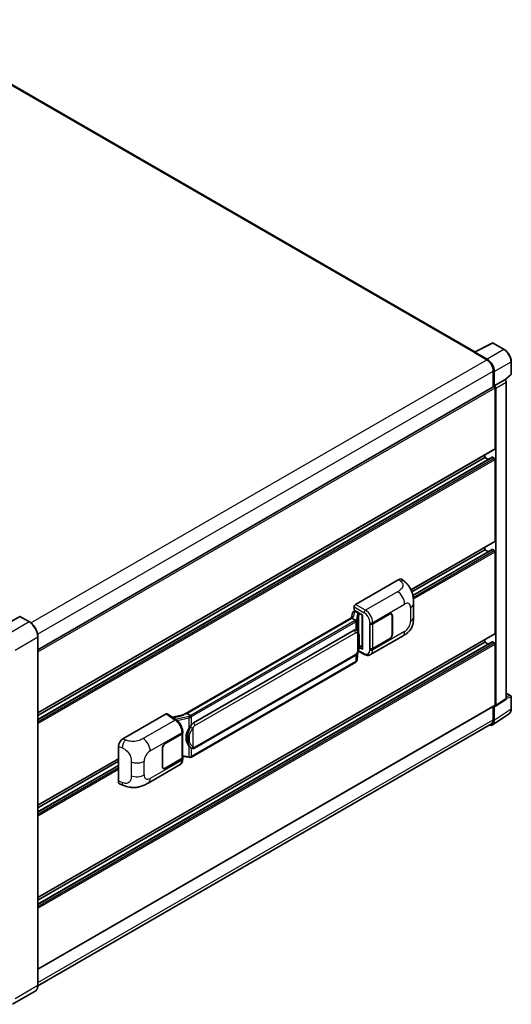
# Model space of a CAD drawing. Units: millimetres. Extents: x 13 to 12790, y 11 to 1557.
# Drawn here: x 939 to 1087, y 219 to 516 of the extents above; entities that cross this region are included whole.
import ezdxf

# ---------------------------------------------------------------- set-up
doc = ezdxf.new("R2010")
doc.units = ezdxf.units.MM
doc.layers.add('Visible (ISO)', color=7, linetype='Continuous', lineweight=35)
doc.layers.add('Visible Narrow (ISO)', color=7, linetype='Continuous', lineweight=25)

msp = doc.modelspace()

# ---------------------------------------------------------------- linework, layer by layer
at = {"layer": 'Visible (ISO)'}
for p, q in [((1075.9109, 415.913), (902.2358, 516.1844)), ((1075.7917, 415.8535), (1081.2068, 418.5579)), ((1084.8331, 416.6237), (1081.4982, 418.5491)), ((1075.6138, 415.7724), (1079.5301, 413.5113)), ((1075.7226, 415.7097), (1075.7226, 415.7096)), ((1079.6402, 413.699), (1075.94, 415.8353)), ((1086.9439, 409.2423), (1086.9439, 412.9677)), ((1081.4882, 410.1197), (1081.4882, 405.3248)), ((1081.8146, 405.6604), (1081.8146, 409.9328)), ((1081.8146, 405.6604), (1084.9642, 407.4788)), ((1084.9644, 407.4787), (1084.9642, 407.4788)), ((1085.0862, 407.3882), (1086.8452, 409.0165)), ((944.0282, 325.9622), (1081.6607, 405.4244)), ((1081.8148, 405.6602), (1081.8146, 405.6604)), ((1082.0321, 386.6926), (1082.0321, 405.0323)), ((1082.2497, 309.1879), (1082.2497, 404.907)), ((1085.3993, 311.2695), (1085.3993, 406.7254)), ((944.0282, 306.9119), (1081.9684, 386.5517)), ((944.0282, 304.9178), (1081.2001, 384.114)), ((944.0282, 306.1366), (1078.9861, 384.0546)), ((1078.9861, 384.0546), (1078.9861, 384.8299)), ((1080.0417, 383.4452), (1078.9861, 384.0546)), ((1081.8146, 383.8034), (1081.2924, 384.1049)), ((1082.0321, 358.8061), (1082.0321, 383.4266)), ((1056.6681, 344.0581), (1081.9684, 358.6652)), ((1078.9861, 356.1681), (1078.9861, 356.9434)), ((1056.9306, 343.4344), (1078.9861, 356.1681)), ((1057.2265, 342.3864), (1081.2001, 356.2275)), ((1080.0417, 355.5587), (1078.9861, 356.1681)), ((1081.8146, 355.9169), (1081.2924, 356.2184)), ((1082.0321, 330.9196), (1082.0321, 355.5401)), ((1039.9318, 339.6496), (1052.9708, 347.1777)), ((1054.0203, 347.1965), (1054.7353, 346.5488)), ((1039.4969, 337.8912), (1039.4969, 338.8964)), ((1057.4309, 335.8482), (1057.4309, 340.0059)), ((938.5438, 336.007), (931.6903, 332.0501)), ((941.4492, 334.3816), (938.6208, 336.0146)), ((1039.2011, 335.9452), (987.7808, 306.2576)), ((1038.9866, 337.1025), (1038.7318, 335.6742)), ((1039.3547, 337.4895), (1039.6833, 337.5654)), ((1039.4969, 337.8912), (1041.9738, 336.4612)), ((1039.6445, 337.5564), (1039.8606, 337.6812)), ((1039.9364, 337.5168), (1040.8067, 337.0144)), ((1041.8837, 336.5132), (1041.8837, 326.2219)), ((1041.9738, 336.4612), (1041.9738, 326.1025)), ((1045.096, 333.8382), (1050.1579, 336.7606)), ((1045.1212, 333.8024), (1050.1579, 336.7104)), ((1050.7425, 336.7683), (1050.5504, 336.8793)), ((1050.9847, 336.2331), (1050.9847, 330.706)), ((1051.0282, 336.2582), (1051.0282, 330.7311)), ((1038.8486, 335.507), (989.016, 306.7362)), ((1038.8486, 335.507), (1038.8424, 335.5355)), ((1039.9289, 334.8833), (1038.8486, 335.507)), ((1044.2255, 333.838), (1044.2412, 333.8295)), ((1044.2255, 326.3011), (1044.2255, 333.838)), ((1044.2509, 333.8024), (1044.2714, 333.8143)), ((1044.2509, 326.366), (1044.2509, 333.8024)), ((944.0282, 251.1389), (1081.9684, 330.7787)), ((991.0068, 303.8784), (1039.4686, 331.8579)), ((1040.1965, 331.8812), (1040.1849, 331.8879)), ((1044.441, 324.4956), (1054.0942, 330.0688)), ((944.0282, 224.6494), (944.0282, 329.9146)), ((944.0282, 249.1448), (1081.2001, 328.341)), ((944.0282, 250.3636), (1078.9861, 328.2816)), ((1040.9584, 326.6975), (1041.8837, 327.2317)), ((1050.1579, 329.2238), (1045.096, 326.3013)), ((1050.1579, 329.274), (1045.1212, 326.366)), ((1078.9861, 328.2816), (1078.9861, 329.0569)), ((1080.0417, 327.6722), (1078.9861, 328.2816)), ((1081.8146, 328.0304), (1081.2924, 328.3319)), ((1082.0321, 309.3138), (1082.0321, 327.6536)), ((991.3145, 296.286), (1039.7763, 324.2654)), ((1040.4118, 322.9481), (1040.638, 325.4145)), ((1040.6825, 325.5238), (1042.6474, 324.5424)), ((1041.9738, 326.1025), (1040.9424, 326.6176)), ((1040.9517, 326.6913), (1040.9644, 326.7031)), ((1044.2966, 326.3422), (1044.2255, 326.3011)), ((1044.2412, 326.2927), (1044.2255, 326.3011)), ((1039.9912, 322.245), (990.3569, 293.5886)), ((1085.3993, 312.9159), (1086.7901, 312.113)), ((944.0282, 229.5331), (1081.9684, 309.1729)), ((1082.1329, 308.9128), (1085.2825, 310.9944)), ((1086.9439, 308.1211), (1086.9439, 311.8465)), ((969.6721, 299.0852), (982.7111, 306.6132)), ((983.0292, 306.6372), (985.8381, 304.7807)), ((987.8542, 306.3), (984.6378, 305.5741)), ((988.9482, 306.7291), (989.016, 306.7362)), ((989.016, 306.7362), (990.0963, 306.1125)), ((1081.2305, 303.2891), (1086.2803, 306.6266)), ((1081.4882, 308.8957), (1081.4882, 304.8545)), ((1081.8146, 304.6645), (1081.8146, 308.937)), ((1081.8146, 308.937), (1081.8148, 308.9368)), ((1080.9147, 303.5868), (944.0269, 224.5546)), ((982.4932, 297.6944), (987.5551, 300.6169)), ((982.4932, 297.6442), (987.53, 300.5522)), ((987.7103, 300.7677), (987.7103, 293.367)), ((987.7354, 300.8681), (987.7354, 301.255)), ((968.3511, 286.2543), (968.3511, 296.8242)), ((981.623, 290.66), (981.623, 296.187)), ((981.6665, 290.6851), (981.6665, 296.2122)), ((990.279, 296.2932), (990.2674, 296.2998)), ((944.0282, 279.0254), (968.3511, 293.0682)), ((944.0282, 278.2501), (968.3511, 292.293)), ((987.53, 293.1158), (982.4932, 290.2078)), ((987.5551, 293.08), (982.4932, 290.1575)), ((987.7103, 293.7905), (989.5705, 293.5208)), ((987.7354, 292.9444), (987.7354, 293.3313)), ((944.0282, 277.0313), (968.3511, 291.0742)), ((977.2825, 285.7216), (986.9357, 291.2949)), ((981.9086, 290.1499), (981.7165, 290.2608)), ((968.832, 285.3747), (969.8537, 285.0113)), ((943.2184, 222.8963), (936.3649, 218.9395))]:
    msp.add_line(p, q, dxfattribs=at)
for centre, start, end in [((1081.3443, 418.2827), 60, 116.538708), ((1086.6362, 409.2423), 312.789481, 0), ((1086.6362, 311.8465), 0, 60)]:
    msp.add_arc(centre, 0.3077, start, end, dxfattribs=at)
for centre, major_axis, ratio, start_param, end_param in [((1075.6138, 415.0187), (0.4615, 0.7994), 0.57735027, 0.53865784, 0.78539816), ((1075.9403, 415.5837), (-0.154, 0.2668), 0.5766475, 5.49839613, 7.06797448), ((1079.5301, 411.2503), (1.3846, -2.3982), 0.57735027, 0.78539816, 2.35619449), ((1079.6375, 411.1867), (1.5385, -2.6647), 0.5780539, 0.78600715, 2.3555855), ((1084.9639, 406.9762), (-0.3077, 0.5329), 0.5780539, 3.9275998, 5.49717816), ((1081.8146, 405.1579), (-0.1538, 0.2665), 0.57735027, 3.92699082, 6.28318531), ((1081.8143, 405.1578), (0.3077, -0.5329), 0.5780539, 0.78600715, 2.3555855), ((1081.8146, 386.8182), (0.1538, -0.2665), 0.57735027, 0, 0.78539816), ((1081.2924, 383.9542), (-0.0923, 0.1599), 0.57735027, 5.49778714, 6.28318531), ((1081.8146, 383.5522), (-0.1538, 0.2665), 0.57735027, 3.92699082, 5.49778714), ((1081.8146, 358.9317), (0.1538, -0.2665), 0.57735027, 0, 0.78539816), ((1081.2924, 356.0677), (-0.0923, 0.1599), 0.57735027, 5.49778714, 6.28318531), ((1081.8146, 355.6657), (-0.1538, 0.2665), 0.57735027, 3.92699082, 5.49778714), ((1052.9619, 345.6643), (0.9599, 1.6053), 0.57333637, 6.16912861, 7.08294563), ((1039.9323, 339.1472), (-0.3077, -0.5329), 0.5780539, 3.9275998, 5.49717816), ((938.5438, 335.8813), (0.0769, 0.1332), 0.57735027, 0, 0.78539816), ((1041.8678, 336.0636), (-3.0266, -0.5221), 0.21633748, 5.59704541, 6.29236196), ((1039.6426, 337.2761), (-0.6071, -0.4382), 0.60953579, 5.67908615, 5.72119938), ((1039.5772, 336.9093), (-0.4661, 0.4432), 0.8492429, 5.1814121, 6.75220843), ((1039.8726, 336.9775), (-0.227, 0.5762), 0.65380937, 5.5951678, 6.18580465), ((1040.7748, 336.7447), (0.1135, -0.2881), 0.65380937, 0.88277882, 2.45357514), ((1050.1579, 335.7557), (0.5846, 1.0126), 0.57735027, 5.49778714, 7.06858347), ((1050.1579, 335.7557), (0.6154, 1.0659), 0.57735027, 5.49778714, 7.06858347), ((1044.6609, 334.0894), (0.6154, 0), 0.57735027, 3.9618974, 5.49778714), ((1044.686, 334.0536), (-0.6154, 0), 0.57735027, 0.78539816, 2.35619449), ((1039.4686, 328.0769), (0.4709, 3.892), 0.40142867, 6.20843387, 6.57591032), ((1050.1579, 330.2287), (0.6154, 1.0659), 0.57735027, 3.92699082, 5.49778714), ((1050.1579, 330.2287), (-0.5846, -1.0126), 0.57735027, 0.78539816, 2.35619449), ((1081.8146, 331.0452), (0.1538, -0.2665), 0.57735027, 0, 0.78539816), ((1081.2924, 328.1812), (-0.0923, 0.1599), 0.57735027, 5.49778714, 6.28318531), ((1081.8146, 327.7792), (-0.1538, 0.2665), 0.57735027, 3.92699082, 5.49778714), ((1040.7748, 326.9468), (0.1833, -0.2489), 0.48800029, 0.05438476, 0.7310134), ((1042.1914, 326.2281), (0.3077, 0.009), 0.55686057, 3.12531633, 3.9107145), ((1044.6609, 326.5525), (-0.6154, 0), 0.57735027, 0.82030475, 2.35619449), ((1044.686, 326.6172), (0.6154, 0), 0.57735027, 3.92699082, 5.49778714), ((1081.8143, 309.4399), (0.3081, -0.5336), 0.5766475, 5.49839613, 7.06797448), ((1081.8146, 309.4394), (0.1538, -0.2665), 0.57735027, 0, 0.78539816), ((1084.9639, 311.5215), (0.3081, -0.5336), 0.5766475, 0.03486413, 0.78478918), ((982.7106, 306.1102), (0.3081, 0.5336), 0.5766475, 6.24832118, 7.06797448), ((986.3449, 304.0074), (2.9613, 2.631), 0.24152145, 0.32505614, 1.02037269), ((991.0068, 300.0974), (0.4709, 3.892), 0.40142867, 0.29272501, 0.66020146), ((1079.6375, 305.9245), (1.5403, -2.6679), 0.5766475, 5.75645056, 7.06797448), ((1079.5301, 305.985), (1.3846, -2.3982), 0.57735027, 0, 0.78539816), ((987.0949, 300.8034), (0.6154, 0), 0.57735027, 5.49778714, 6.15636264), ((987.12, 300.8681), (0.6154, 0), 0.57735027, 5.49778714, 6.28318531), ((991.7993, 299.6399), (0.2817, 3.7762), 0.80430597, 0.8807959, 2.44577737), ((969.681, 297.582), (-0.9542, -1.5943), 0.58101844, 3.94848943, 5.51262657), ((982.4932, 296.6895), (-0.6154, -1.0659), 0.57735027, 3.92699082, 5.49778714), ((982.4932, 296.6895), (0.5846, 1.0126), 0.57735027, 0.78539816, 2.35619449), ((987.0949, 293.367), (0.6154, 0), 0.57735027, 5.49778714, 6.28318531), ((987.12, 293.3313), (0.6154, 0), 0.57735027, 5.49778714, 6.56987888), ((982.4932, 291.1625), (-0.6154, -1.0659), 0.57735027, 5.49778714, 7.06858347), ((982.4932, 291.1625), (-0.5846, -1.0126), 0.57735027, 5.49778714, 7.06858347), ((969.681, 287.0322), (-0.9599, -1.6053), 0.57333637, 5.51880849, 6.397242)]:
    msp.add_ellipse(centre, major_axis=major_axis, ratio=ratio, start_param=start_param, end_param=end_param, dxfattribs=at)
for points, knots in [([(1086.9439, 412.9677), (1086.9439, 413.1), (1086.9349, 413.2359), (1086.8998, 413.5121), (1086.8737, 413.6525), (1086.8053, 413.9351), (1086.7631, 414.0773), (1086.6635, 414.3606), (1086.6061, 414.5017), (1086.4778, 414.7798), (1086.4067, 414.9169), (1086.2526, 415.1839), (1086.1694, 415.314), (1085.9927, 415.5642), (1085.8992, 415.6844), (1085.7036, 415.9123), (1085.6016, 416.02), (1085.3911, 416.2205), (1085.2826, 416.3133), (1085.0609, 416.4818), (1084.9477, 416.5575), (1084.8331, 416.6237)], [-0.78478918, -0.78478918, -0.78478918, -0.78478918, -0.62783134, -0.62783134, -0.47087351, -0.47087351, -0.31391567, -0.31391567, -0.15695784, -0.15695784, 0, 0, 0.15695784, 0.15695784, 0.31391567, 0.31391567, 0.47087351, 0.47087351, 0.62783134, 0.62783134, 0.78478918, 0.78478918, 0.78478918, 0.78478918]), ([(1054.7353, 346.5488), (1054.9348, 346.368), (1055.1822, 346.1469), (1055.6184, 345.6784), (1055.819, 345.4318), (1056.2591, 344.8178), (1056.4976, 344.425), (1056.796, 343.7845), (1056.8837, 343.5701), (1057.0581, 343.072), (1057.1385, 342.7834), (1057.2742, 342.177), (1057.3253, 341.8562), (1057.4216, 341.0143), (1057.4309, 340.4691), (1057.4309, 340.0059)], [0, 0, 0, 0, 0.18362486, 0.18362486, 0.36333296, 0.36333296, 0.60386192, 0.60386192, 0.71569796, 0.71569796, 0.86115341, 0.86115341, 1.02941414, 1.02941414, 1.30785701, 1.30785701, 1.30785701, 1.30785701]), ([(944.0282, 329.9146), (944.0282, 330.2311), (943.9849, 330.5694), (943.8179, 331.2593), (943.6941, 331.6109), (943.3782, 332.2955), (943.1861, 332.6283), (942.7512, 333.2442), (942.5086, 333.5271), (941.9946, 334.0167), (941.7233, 334.2233), (941.4492, 334.3816)], [1.57079633, 1.57079633, 1.57079633, 1.57079633, 1.88495559, 1.88495559, 2.19911486, 2.19911486, 2.51327412, 2.51327412, 2.82743339, 2.82743339, 3.14159265, 3.14159265, 3.14159265, 3.14159265]), ([(1040.1398, 334.4993), (1040.1399, 334.4998), (1040.14, 334.5004), (1040.1434, 334.535), (1040.1411, 334.5712), (1040.1252, 334.6461), (1040.1112, 334.684), (1040.0733, 334.7549), (1040.0497, 334.7873), (1039.996, 334.8421), (1039.9665, 334.8641), (1039.9357, 334.8796)], [-0.0778087689, -0.0778087689, -0.0778087689, -0.0778087689, -0.0774791395, -0.0774791395, -0.0585788033, -0.0585788033, -0.0389062325, -0.0389062325, -0.0193765361, -0.0193765361, 0, 0, 0, 0]), ([(1057.4309, 335.8482), (1057.4309, 335.4007), (1057.4231, 334.9021), (1057.3298, 334.1316), (1057.2801, 333.8396), (1057.1649, 333.3797), (1057.1161, 333.2142), (1056.995, 332.8791), (1056.921, 332.7073), (1056.725, 332.3336), (1056.5929, 332.1317), (1056.3234, 331.786), (1056.1853, 331.634), (1055.8264, 331.2768), (1055.6018, 331.0858), (1054.9654, 330.5906), (1054.5129, 330.3106), (1054.0942, 330.0688)], [0, 0, 0, 0, 0.26907114, 0.26907114, 0.43224894, 0.43224894, 0.52213259, 0.52213259, 0.61371232, 0.61371232, 0.72841245, 0.72841245, 0.83295305, 0.83295305, 0.995563, 0.995563, 1.28301074, 1.28301074, 1.28301074, 1.28301074]), ([(1040.5026, 331.6356), (1040.4864, 331.6528), (1040.4694, 331.67), (1040.4341, 331.7041), (1040.4156, 331.7211), (1040.377, 331.7546), (1040.3568, 331.7712), (1040.3146, 331.8039), (1040.2925, 331.8199), (1040.2462, 331.8512), (1040.2219, 331.8665), (1040.1965, 331.8812)], [-0.1703054541, -0.1703054541, -0.1703054541, -0.1703054541, -0.1584465752, -0.1584465752, -0.1465876964, -0.1465876964, -0.1347288175, -0.1347288175, -0.1228699387, -0.1228699387, -0.1110110598, -0.1110110598, -0.1110110598, -0.1110110598]), ([(1041.0277, 329.6752), (1041.0258, 329.8053), (1041.0225, 329.9335), (1041.0099, 330.1881), (1041.0005, 330.3146), (1040.97, 330.5688), (1040.949, 330.6964), (1040.8849, 330.9574), (1040.8421, 331.0909), (1040.7135, 331.3632), (1040.627, 331.5037), (1040.5026, 331.6356)], [-0.42564821, -0.42564821, -0.42564821, -0.42564821, -0.340518568, -0.340518568, -0.255388926, -0.255388926, -0.170259284, -0.170259284, -0.085129642, -0.085129642, 0, 0, 0, 0]), ([(1040.6158, 325.3641), (1040.7064, 325.5648), (1040.7686, 325.7611), (1040.8666, 326.1455), (1040.9013, 326.3325), (1040.955, 326.6988), (1040.9738, 326.8783), (1041.0016, 327.2304), (1041.0105, 327.4029), (1041.0226, 327.7396), (1041.0258, 327.9038), (1041.0277, 328.0631)], [-0.425024641, -0.425024641, -0.425024641, -0.425024641, -0.340019712, -0.340019712, -0.255014784, -0.255014784, -0.170009856, -0.170009856, -0.085004928, -0.085004928, 0, 0, 0, 0]), ([(1041.0277, 328.0631), (1041.0291, 328.1809), (1041.0302, 328.2971), (1041.0319, 328.5254), (1041.0324, 328.6377), (1041.033, 328.8577), (1041.033, 328.9655), (1041.0324, 329.1766), (1041.0319, 329.2799), (1041.0302, 329.4814), (1041.0291, 329.5797), (1041.0277, 329.6752)], [-0.318622721, -0.318622721, -0.318622721, -0.318622721, -0.254898176, -0.254898176, -0.191173632, -0.191173632, -0.127449088, -0.127449088, -0.063724544, -0.063724544, 0, 0, 0, 0]), ([(1039.7763, 324.2654), (1039.8824, 324.3266), (1039.9709, 324.4009), (1040.119, 324.5482), (1040.1804, 324.623), (1040.2915, 324.7726), (1040.3401, 324.8467), (1040.429, 324.9935), (1040.4695, 325.0666), (1040.5449, 325.2123), (1040.5798, 325.2849), (1040.6135, 325.3592), (1040.6147, 325.3617), (1040.6158, 325.3641)], [-0.170496085, -0.170496085, -0.170496085, -0.170496085, -0.1375677, -0.1375677, -0.103468483, -0.103468483, -0.069369266, -0.069369266, -0.035270049, -0.035270049, -0.001170832, -0.001170832, 0, 0, 0, 0]), ([(1044.441, 324.4956), (1044.3326, 324.433), (1044.2165, 324.3843), (1043.977, 324.3163), (1043.8538, 324.2968), (1043.6069, 324.2845), (1043.4831, 324.2915), (1043.2384, 324.3282), (1043.1173, 324.3578), (1042.8792, 324.4363), (1042.7621, 324.4852), (1042.6474, 324.5424)], [0.785398163, 0.785398163, 0.785398163, 0.785398163, 0.935496479, 0.935496479, 1.085594795, 1.085594795, 1.23569311, 1.23569311, 1.385791426, 1.385791426, 1.535889742, 1.535889742, 1.535889742, 1.535889742]), ([(1039.9912, 322.245), (1039.9987, 322.2494), (1040.0063, 322.2538), (1040.0212, 322.2629), (1040.0286, 322.2675), (1040.0432, 322.2769), (1040.0505, 322.2817), (1040.0649, 322.2914), (1040.072, 322.2963), (1040.0862, 322.3063), (1040.0932, 322.3114), (1040.1001, 322.3166)], [1.570796327, 1.570796327, 1.570796327, 1.570796327, 1.596526194, 1.596526194, 1.622256061, 1.622256061, 1.647985928, 1.647985928, 1.673715795, 1.673715795, 1.699445662, 1.699445662, 1.699445662, 1.699445662]), ([(1040.1398, 322.4402), (1040.1399, 322.4397), (1040.14, 322.4392), (1040.1434, 322.41), (1040.1411, 322.3842), (1040.1263, 322.3434), (1040.1151, 322.3279), (1040.1001, 322.3166)], [-0.0003297628, -0.0003297628, -0.0003297628, -0.0003297628, 0, 0, 0.0189079865, 0.0189079865, 0.0357441925, 0.0357441925, 0.0357441925, 0.0357441925]), ([(1040.1118, 322.3271), (1040.1446, 322.3618), (1040.1754, 322.398), (1040.2323, 322.4735), (1040.2584, 322.5127), (1040.3054, 322.5937), (1040.3262, 322.6356), (1040.3619, 322.7216), (1040.3767, 322.7658), (1040.3996, 322.8558), (1040.4076, 322.9018), (1040.4118, 322.9481)], [-1.489339836, -1.489339836, -1.489339836, -1.489339836, -1.362514136, -1.362514136, -1.235688435, -1.235688435, -1.108862734, -1.108862734, -0.982037034, -0.982037034, -0.855211333, -0.855211333, -0.855211333, -0.855211333]), ([(1086.2803, 306.6266), (1086.3692, 306.6854), (1086.4506, 306.7558), (1086.5946, 306.9157), (1086.6574, 307.0049), (1086.7638, 307.1977), (1086.8075, 307.3012), (1086.8766, 307.5192), (1086.902, 307.6338), (1086.9357, 307.8715), (1086.9439, 307.9947), (1086.9439, 308.1211)], [0.03486413, 0.03486413, 0.03486413, 0.03486413, 0.184849139, 0.184849139, 0.334834148, 0.334834148, 0.484819157, 0.484819157, 0.634804167, 0.634804167, 0.784789176, 0.784789176, 0.784789176, 0.784789176]), ([(987.7354, 301.255), (987.7354, 301.5135), (987.7024, 301.7801), (987.5804, 302.3161), (987.4911, 302.5854), (987.2645, 303.11), (987.1272, 303.3652), (986.8141, 303.8433), (986.6384, 304.0663), (986.2582, 304.4637), (986.0539, 304.6382), (985.8381, 304.7807)], [0, 0, 0, 0, 0.30717795, 0.30717795, 0.6143559, 0.6143559, 0.92153385, 0.92153385, 1.22871179, 1.22871179, 1.53588974, 1.53588974, 1.53588974, 1.53588974]), ([(989.6361, 302.2184), (989.7455, 302.3592), (989.8625, 302.5143), (990.1308, 302.8766), (990.2836, 303.0863), (990.4206, 303.2876)], [0.251927497, 0.251927497, 0.251927497, 0.251927497, 0.346143771, 0.346143771, 0.465492697, 0.465492697, 0.465492697, 0.465492697]), ([(990.3264, 305.7394), (990.3263, 305.74), (990.3262, 305.7405), (990.3216, 305.7704), (990.3126, 305.8027), (990.2859, 305.8713), (990.2681, 305.9071), (990.2264, 305.9759), (990.2029, 306.0082), (990.1533, 306.0654), (990.1277, 306.0897), (990.1025, 306.1084)], [-0.0003297628, -0.0003297628, -0.0003297628, -0.0003297628, 0, 0, 0.0189079865, 0.0189079865, 0.0385885202, 0.0385885202, 0.0581261217, 0.0581261217, 0.0775105008, 0.0775105008, 0.0775105008, 0.0775105008]), ([(990.2675, 296.2999), (990.1741, 296.3539), (990.0769, 296.4291), (989.8625, 296.6261), (989.7455, 296.7548), (989.6361, 296.8868)], [1.13986773, 1.13986773, 1.13986773, 1.13986773, 1.216302642, 1.216302642, 1.310518917, 1.310518917, 1.310518917, 1.310518917]), ([(990.279, 296.2932), (990.3266, 296.2656), (990.3785, 296.24), (990.4925, 296.1958), (990.5546, 296.1771), (990.6899, 296.1518), (990.7635, 296.1451), (990.9191, 296.1505), (991.0006, 296.1628), (991.1629, 296.2097), (991.243, 296.2447), (991.3145, 296.286)], [-0.11101106, -0.11101106, -0.11101106, -0.11101106, -0.088808848, -0.088808848, -0.066606636, -0.066606636, -0.044404424, -0.044404424, -0.022202212, -0.022202212, 0, 0, 0, 0]), ([(986.9357, 291.2949), (987.048, 291.3597), (987.1507, 291.4405), (987.3298, 291.6245), (987.4062, 291.7276), (987.533, 291.9468), (987.5835, 292.063), (987.662, 292.3034), (987.6901, 292.4278), (987.7267, 292.6821), (987.7354, 292.8122), (987.7354, 292.9444)], [-0.785398163, -0.785398163, -0.785398163, -0.785398163, -0.628318531, -0.628318531, -0.471238898, -0.471238898, -0.314159265, -0.314159265, -0.157079633, -0.157079633, 0, 0, 0, 0]), ([(989.5705, 293.5208), (989.6154, 293.5143), (989.6602, 293.509), (989.7491, 293.5009), (989.7932, 293.498), (989.8804, 293.4949), (989.9234, 293.4947), (990.008, 293.4968), (990.0496, 293.4993), (990.131, 293.507), (990.1709, 293.5123), (990.2099, 293.5193)], [0.855211333, 0.855211333, 0.855211333, 0.855211333, 0.984372553, 0.984372553, 1.113533773, 1.113533773, 1.242694993, 1.242694993, 1.371856212, 1.371856212, 1.501017432, 1.501017432, 1.501017432, 1.501017432]), ([(990.3264, 293.6804), (990.3263, 293.6798), (990.3262, 293.6793), (990.3216, 293.6454), (990.3126, 293.6157), (990.2859, 293.5654), (990.2681, 293.5458), (990.2355, 293.5263), (990.223, 293.5216), (990.2099, 293.5193)], [-0.0778087689, -0.0778087689, -0.0778087689, -0.0778087689, -0.0774791395, -0.0774791395, -0.0585788033, -0.0585788033, -0.0389062325, -0.0389062325, -0.0279382932, -0.0279382932, -0.0279382932, -0.0279382932]), ([(990.2348, 293.5269), (990.2432, 293.5306), (990.2516, 293.5344), (990.2682, 293.5421), (990.2765, 293.5461), (990.2929, 293.5542), (990.301, 293.5583), (990.3172, 293.5667), (990.3252, 293.5709), (990.3411, 293.5796), (990.349, 293.5841), (990.3569, 293.5886)], [1.437762728, 1.437762728, 1.437762728, 1.437762728, 1.464369448, 1.464369448, 1.490976168, 1.490976168, 1.517582887, 1.517582887, 1.544189607, 1.544189607, 1.570796327, 1.570796327, 1.570796327, 1.570796327]), ([(977.2825, 285.7216), (976.9234, 285.5143), (976.5002, 285.2812), (975.694, 284.9202), (975.2974, 284.7685), (974.5362, 284.5512), (974.1734, 284.4752), (973.4542, 284.3907), (973.0928, 284.3798), (972.3897, 284.4074), (972.0418, 284.4456), (971.0616, 284.6077), (970.4191, 284.8102), (969.8537, 285.0113)], [0, 0, 0, 0, 0.24648635, 0.24648635, 0.47055558, 0.47055558, 0.64899431, 0.64899431, 0.82358511, 0.82358511, 1.00416753, 1.00416753, 1.34397561, 1.34397561, 1.34397561, 1.34397561]), ([(943.2184, 222.8963), (943.3231, 222.9568), (943.4196, 223.0316), (943.5923, 223.2063), (943.6686, 223.3063), (943.7995, 223.5273), (943.8541, 223.6484), (943.9413, 223.9082), (943.974, 224.0468), (944.0174, 224.3383), (944.0282, 224.4911), (944.0282, 224.6494)], [0.785398163, 0.785398163, 0.785398163, 0.785398163, 0.942477796, 0.942477796, 1.099557429, 1.099557429, 1.256637061, 1.256637061, 1.413716694, 1.413716694, 1.570796327, 1.570796327, 1.570796327, 1.570796327])]:
    msp.add_open_spline(points, degree=3, knots=knots, dxfattribs=at)
for points in [[(1039.9357, 334.8796), (1039.9332, 334.8809), (1039.9309, 334.8821), (1039.9289, 334.8833)], [(1040.0549, 331.9439), (1040.1041, 331.9284), (1040.1473, 331.9095), (1040.185, 331.8877)], [(990.0963, 306.1125), (990.0984, 306.1113), (990.1005, 306.1099), (990.1025, 306.1084)]]:
    msp.add_open_spline(points, degree=3, dxfattribs=at)
at = {"layer": 'Visible Narrow (ISO)'}
for p, q in [((901.7743, 516.1387), (1075.6138, 415.7724)), ((1075.94, 415.8353), (1081.3519, 418.5381)), ((1084.6869, 416.6127), (1079.6402, 413.699)), ((1081.3519, 418.5381), (1084.6869, 416.6127)), ((941.9187, 334.0613), (1079.5301, 413.5113)), ((1081.8146, 409.9328), (1086.8612, 412.8465)), ((1086.8612, 412.8465), (1086.8612, 409.1211)), ((943.9464, 330.7099), (1081.4882, 410.1197)), ((1084.9644, 407.4787), (1081.8148, 405.6602)), ((1086.8612, 409.1211), (1085.0354, 407.431)), ((944.0282, 325.3557), (1082.0321, 405.0323)), ((1082.2497, 404.907), (1085.3993, 406.7254)), ((944.0282, 307.0159), (1082.0321, 386.6926)), ((944.0282, 304.8554), (1081.2924, 384.1049)), ((944.0282, 304.2524), (1081.8146, 383.8034)), ((944.0282, 303.75), (1082.0321, 383.4266)), ((1056.6285, 344.1393), (1082.0321, 358.8061)), ((1057.2379, 342.3305), (1081.2924, 356.2184)), ((1057.3309, 341.7813), (1081.8146, 355.9169)), ((1057.3846, 341.3098), (1082.0321, 355.5401)), ((1052.9708, 347.1777), (1053.5413, 346.6608)), ((1052.6316, 343.5111), (1042.9376, 337.9142)), ((1039.4969, 338.8964), (1042.5027, 337.161)), ((1042.9376, 337.9142), (1039.9318, 339.6496)), ((1045.096, 334.225), (1054.7314, 339.788)), ((938.5438, 336.007), (941.3723, 334.374)), ((1039.4546, 336.0745), (1039.7022, 337.4628)), ((1039.7022, 337.4628), (1039.9364, 337.5168)), ((1039.9364, 337.5168), (1040.0409, 337.5771)), ((1040.4797, 336.8095), (1040.1679, 335.0618)), ((1040.4124, 334.7727), (1040.7241, 336.5203)), ((1040.7241, 336.5203), (1040.7241, 331.3317)), ((1040.8067, 337.0144), (1040.7478, 337.0008)), ((1040.9111, 337.0747), (1040.8067, 337.0144)), ((1040.9028, 336.5984), (1040.9924, 336.6191)), ((1040.9028, 330.882), (1040.9028, 336.5984)), ((1040.9924, 336.6191), (1041.3463, 336.8235)), ((1050.1144, 336.7355), (1050.1579, 336.7104)), ((1050.9835, 336.284), (1051.0282, 336.2582)), ((1056.5297, 338.7498), (1056.5297, 334.5921)), ((941.3723, 334.374), (934.5188, 330.4171)), ((988.9482, 306.7291), (1038.8424, 335.5355)), ((1039.8373, 334.8217), (990.203, 306.1653)), ((990.4206, 305.7885), (1040.0549, 334.4449)), ((1040.0549, 334.4449), (1040.0549, 331.9439)), ((1040.4124, 331.7237), (1040.4124, 334.7727)), ((1044.2412, 334.2164), (1044.2412, 333.8295)), ((1045.096, 333.8382), (1045.096, 334.225)), ((1045.1212, 326.366), (1045.1212, 333.8024)), ((944.0282, 251.2429), (1082.0321, 330.9196)), ((991.442, 303.1248), (1039.9038, 331.1042)), ((1040.49, 330.9622), (1040.49, 325.3661)), ((1054.7314, 331.4774), (1045.096, 325.9144)), ((1051.0282, 330.7311), (1050.9847, 330.7563)), ((937.1296, 325.895), (943.9831, 329.8518)), ((943.9831, 329.8518), (943.9831, 224.5866)), ((944.0282, 249.0824), (1081.2924, 328.3319)), ((944.0282, 248.4794), (1081.8146, 328.0304)), ((944.0282, 247.977), (1082.0321, 327.6536)), ((1041.8837, 327.3358), (1040.9924, 326.8212)), ((1041.0263, 328.0456), (1041.0263, 329.6413)), ((1050.1144, 329.2489), (1050.1579, 329.2238)), ((1039.9038, 324.5471), (991.442, 296.5677)), ((1040.0549, 324.4846), (1040.0549, 322.3858)), ((1040.6368, 325.4119), (1040.4124, 322.9638)), ((1040.4124, 322.9638), (1040.4124, 324.9669)), ((1042.5027, 324.8331), (1040.7479, 325.7095)), ((1040.9924, 326.8212), (1040.9635, 326.7945)), ((1044.2412, 326.2927), (1044.2412, 325.9058)), ((1045.096, 325.9144), (1045.096, 326.3013)), ((1040.0549, 322.3858), (990.4206, 293.7295)), ((1085.3993, 312.8664), (1086.6902, 312.1211)), ((1086.6902, 312.1211), (1085.3993, 311.7175)), ((944.0282, 229.6372), (1082.0321, 309.3138)), ((1085.3993, 311.2695), (1082.2497, 309.1879)), ((1085.3993, 311.2684), (1086.8612, 311.7254)), ((1086.8612, 311.7254), (1086.8612, 308)), ((982.7111, 306.6132), (985.514, 304.7607)), ((1086.8612, 308), (1081.8146, 304.6645)), ((944.0282, 225.4919), (1081.4882, 304.8545)), ((985.514, 304.7607), (975.82, 299.1639)), ((984.8561, 305.4298), (987.3522, 305.9931)), ((989.5522, 305.8388), (985.5902, 304.9446)), ((986.0302, 304.6432), (989.6361, 305.457)), ((989.6361, 305.457), (989.6361, 302.2184)), ((990.4206, 303.2876), (990.4206, 305.7885)), ((977.9198, 295.4408), (987.5551, 301.0038)), ((987.53, 300.5522), (987.53, 293.1158)), ((987.5551, 301.0038), (987.5551, 300.6169)), ((990.8557, 296.7097), (990.8557, 302.3058)), ((970.5179, 298.7272), (969.6721, 299.0852)), ((982.4932, 297.6442), (982.4508, 297.6687)), ((989.6791, 299.996), (989.6791, 298.4003)), ((968.3511, 296.8242), (969.44, 296.3634)), ((981.624, 296.2367), (981.6665, 296.2122)), ((989.6361, 296.8868), (989.6361, 293.6481)), ((990.4206, 293.7295), (990.4206, 296.2238)), ((944.0282, 279.1294), (968.3511, 293.1723)), ((972.2252, 292.1095), (972.2252, 287.9518)), ((976.1215, 288.1684), (976.1215, 292.3261)), ((987.5551, 292.6931), (977.9198, 287.1302)), ((987.5551, 293.08), (987.5551, 292.6931)), ((989.6361, 293.6481), (987.7103, 293.9273)), ((944.0282, 276.9689), (968.3511, 291.0117)), ((944.0282, 276.3659), (968.3511, 290.4088)), ((944.0282, 275.8635), (968.3511, 289.9063)), ((981.6665, 290.6851), (981.623, 290.7102)), ((982.4932, 290.1575), (982.4485, 290.1834)), ((969.44, 285.8671), (968.3511, 286.2543)), ((943.9831, 224.5866), (937.1296, 220.6297))]:
    msp.add_line(p, q, dxfattribs=at)
for centre, major_axis, ratio, start_param, end_param in [((1081.3443, 418.2827), (-0.1375, 0.2753), 0.5766475, 5.53326026, 6.28318531), ((1081.3443, 418.2827), (0.1538, 0.2665), 0.57735027, 0, 0.75049158), ((1084.6793, 416.3572), (0.1538, 0.2665), 0.57735027, 0, 0.75049158), ((1084.6769, 414.0962), (1.5385, -2.6647), 0.58194065, 0.78600715, 2.3555855), ((1086.6362, 412.9677), (0.3077, 0), 0.57735027, 5.53269373, 6.28318531), ((1086.6362, 409.2423), (0.209, -0.2258), 0.43528024, 0, 0.66685618), ((1086.6362, 409.2423), (0.3077, 0), 0.57735027, 5.53269373, 6.28318531), ((1053.4957, 345.1806), (1.2395, 1.3681), 0.65672952, 0, 0.91381702), ((1052.5557, 341.0442), (-1.5385, 2.6647), 0.57735027, 3.92699082, 5.46288056), ((1054.7314, 337.7116), (1.2716, 2.2024), 0.57735027, 5.49778714, 7.06858347), ((1054.354, 340.0059), (3.0769, 0), 0.57735027, 5.49778714, 6.28318531), ((1041.4005, 336.6239), (0.9201, -0.1892), 0.39024564, 2.43627197, 3.15185696), ((1040.4172, 336.5327), (0.3029, -0.054), 0.92189307, 0.1475388, 1.52868309), ((1041.338, 336.3472), (-0.6132, 0.1758), 0.2955286, 5.58231733, 6.29790232), ((1040.6853, 336.7241), (0.0692, -0.2998), 0.71890164, 0.98015947, 2.5509558), ((1042.9224, 337.4209), (0.3077, 0.5329), 0.53637355, 0.78600715, 2.3555855), ((1042.4398, 335.1863), (1.2974, -2.0928), 0.59713441, 0.76668294, 2.30257268), ((1042.8595, 335.4461), (-1.6046, 2.6261), 0.59324129, 3.91222392, 5.44811366), ((941.3723, 334.2484), (0.0769, 0.1332), 0.57735027, 0, 0.78539816), ((941.3723, 331.3592), (1.8462, -3.1976), 0.57735027, 0.78539816, 2.35619449), ((1039.1846, 335.1986), (-0.9231, 0), 0.57735027, 2.35619449, 2.5086304), ((1039.8373, 334.5705), (0.1538, -0.2665), 0.57735027, 0.78539816, 2.35619449), ((1039.2471, 335.2473), (0.9201, -0.1892), 0.39024564, 5.63445405, 6.29344962), ((1039.1846, 334.9473), (1.2308, 0), 0.57735027, 5.49778714, 5.60089302), ((1039.1846, 334.9706), (-1.2277, 0.1984), 0.43824712, 2.52999888, 3.14247799), ((1040.1054, 334.7851), (0.3029, -0.054), 0.92189307, 0.1475388, 1.52868309), ((1044.6609, 334.4763), (0.6154, 0), 0.57735027, 3.9618974, 5.49778714), ((1054.7314, 333.5539), (-1.2716, -2.2024), 0.57735027, 0.78539816, 2.35619449), ((1054.354, 335.8482), (3.0769, 0), 0.57735027, 5.49778714, 6.28318531), ((1039.4686, 331.3554), (0.3077, -0.5329), 0.57735027, 0.78539816, 2.35619449), ((1040.0549, 331.2134), (0.4477, 0.4222), 0.80454456, 4.94896384, 6.28318531), ((1052.5557, 332.7335), (1.5385, -2.6647), 0.57735027, 0, 0.78539816), ((943.8743, 329.9146), (0.1538, 0), 0.57735027, 5.49778714, 6.28318531), ((1040.4124, 329.6661), (0.6153, 0.009), 0.69418244, 6.20397498, 6.28318531), ((1040.4124, 328.0704), (0.6153, -0.0073), 0.44716568, 6.21946524, 6.28318531), ((1039.4686, 324.7983), (0.3077, -0.5329), 0.57735027, 0, 0.78539816), ((1040.0549, 325.6173), (0.5609, -0.2532), 0.13919307, 5.66073721, 6.28318531), ((1042.4398, 326.8756), (1.2974, -2.0928), 0.59713441, 5.5139785, 7.04986825), ((1042.9224, 325.093), (-0.275, -0.5505), 0.5766475, 5.463532, 6.28318531), ((1044.6609, 326.1656), (-0.6154, 0), 0.57735027, 0.82030475, 2.35619449), ((1042.8595, 327.1354), (-1.6046, 2.6261), 0.59324129, 3.12682576, 3.91222392), ((1039.8373, 322.5115), (0.1538, -0.2665), 0.57735027, 0, 0.78539816), ((1039.1846, 322.8883), (-1.2308, 0), 0.57735027, 2.35619449, 2.45930037), ((1039.1846, 322.865), (1.2129, 0.3055), 0.68484185, 5.43004551, 6.04252462), ((1040.1054, 322.9762), (0.3064, -0.0281), 0.66690795, 0, 0.07651115), ((1086.6362, 311.8465), (0.1538, 0.2665), 0.57735027, 0, 0.53459435), ((1086.6362, 311.8465), (0.0918, -0.2937), 0.72169311, 0.93474524, 2.49688001), ((1086.6362, 311.8465), (0.3077, 0), 0.57735027, 5.53269373, 6.28318531), ((989.5503, 306.5422), (-0.9231, 0), 0.57735027, 2.20375859, 2.35619449), ((990.203, 305.9141), (0.1538, -0.2665), 0.57735027, 0.78539816, 2.35619449), ((1084.6769, 309.2551), (1.556, -2.658), 0.57677384, 0.03138662, 0.78131167), ((1086.6362, 308.1211), (0.3077, 0), 0.57735027, 5.53269373, 6.28318531), ((985.4988, 304.2673), (0.3393, 0.5134), 0.5766475, 0, 0.81965331), ((985.4402, 302.295), (1.4756, -2.7007), 0.56100804, 0.79860416, 2.3344939), ((989.4878, 306.5188), (-0.8934, -0.3289), 0.70556137, 1.38645418, 2.04544975), ((989.6147, 305.6342), (0.0677, -0.3001), 0.07194267, 3.94650419, 5.32764848), ((989.5503, 306.3142), (1.2129, 0.3055), 0.68484185, 4.61135463, 5.22383374), ((989.5503, 306.2909), (1.2308, 0), 0.57735027, 5.39468126, 5.49778714), ((991.0068, 303.376), (-0.3077, 0.5329), 0.57735027, 3.92699082, 5.49778714), ((987.12, 301.255), (0.6154, 0), 0.57735027, 5.49778714, 6.28318531), ((990.4206, 302.557), (0.5609, -0.2532), 0.13919307, 4.08994088, 5.66073721), ((970.4724, 297.2471), (0.7195, 1.7002), 0.4365316, 0.72579055, 2.28992769), ((975.744, 296.6969), (1.5385, -2.6647), 0.57735027, 0.78539816, 2.32128791), ((989.6361, 300.3504), (0.605, -0.1125), 0.56203751, 4.02622381, 4.88718922), ((989.6361, 298.7547), (0.6047, 0.1142), 0.5793106, 3.81307618, 4.67404159), ((977.9198, 293.3643), (1.2716, 2.2024), 0.57735027, 0.78539816, 2.35619449), ((990.4206, 296.9609), (-0.4477, -0.4222), 0.80454456, 0.23657486, 1.80737118), ((991.0068, 296.8189), (0.3077, -0.5329), 0.57735027, 0, 0.78539816), ((973.9458, 293.5822), (-3.0769, 0), 0.57735027, 0.97738438, 2.35619449), ((985.4402, 293.9844), (1.4756, -2.7007), 0.56100804, 0.01320599, 0.79860416), ((987.12, 292.9444), (0.6154, 0), 0.57735027, 5.49778714, 6.28318531), ((989.6147, 293.8253), (-0.0441, -0.3045), 0.18304246, 0, 0.97643306), ((989.5503, 294.2086), (-1.2277, 0.1984), 0.43824712, 1.71130801, 2.32378712), ((989.5503, 294.2319), (-1.2308, 0), 0.57735027, 2.25308861, 2.35619449), ((990.203, 293.8551), (0.1538, -0.2665), 0.57735027, 0, 0.78539816), ((970.4724, 286.7507), (-0.6187, -1.7394), 0.47609055, 5.40475179, 6.28318531), ((973.9458, 289.4245), (3.0769, 0), 0.57735027, 4.11897703, 5.49778714), ((977.9198, 289.2066), (-1.2716, -2.2024), 0.57735027, 5.49778714, 7.06858347), ((975.744, 288.3863), (1.5385, -2.6647), 0.57735027, 0, 0.78539816), ((941.3723, 226.094), (1.8462, -3.1976), 0.57735027, 0, 0.78539816), ((943.8743, 224.6494), (0.1538, 0), 0.57735027, 5.49778714, 6.28318531)]:
    msp.add_ellipse(centre, major_axis=major_axis, ratio=ratio, start_param=start_param, end_param=end_param, dxfattribs=at)
for points, knots in [([(1053.5413, 346.6608), (1053.7364, 346.484), (1053.9446, 346.2824), (1054.071, 346.0392), (1054.2483, 345.6982), (1054.2546, 345.2783), (1054.0727, 344.8746), (1053.9144, 344.5232), (1053.6204, 344.1948), (1053.291, 343.9391), (1053.069, 343.7668), (1052.8346, 343.6283), (1052.6316, 343.5111)], [0, 0, 0, 0, 0.22498324, 0.22498324, 0.22498324, 0.54043573, 0.54043573, 0.54043573, 0.81501171, 0.81501171, 0.81501171, 1, 1, 1, 1]), ([(1039.9038, 331.1042), (1039.9496, 331.1307), (1039.9956, 331.1471), (1040.1561, 331.1756), (1040.2556, 331.1403), (1040.3962, 331.0521), (1040.4454, 331.0095), (1040.49, 330.9622)], [0, 0, 0, 0, 0.031575695, 0.031575695, 0.116947855, 0.116947855, 0.170305454, 0.170305454, 0.170305454, 0.170305454]), ([(1040.49, 330.9622), (1040.7484, 330.8292), (1040.8588, 330.6468), (1041.0011, 330.2094), (1041.0191, 329.9458), (1041.0263, 329.6413)], [0, 0, 0, 0, 0.2061269, 0.2061269, 0.42564821, 0.42564821, 0.42564821, 0.42564821]), ([(1041.0263, 328.0456), (1041.0227, 327.8353), (1041.016, 327.6163), (1040.9841, 327.1212), (1040.9556, 326.8427), (1040.8601, 326.3165), (1040.7992, 326.0687), (1040.6489, 325.6677), (1040.579, 325.5145), (1040.49, 325.3661)], [0, 0, 0, 0, 0.109280085, 0.109280085, 0.240591253, 0.240591253, 0.354088722, 0.354088722, 0.425024641, 0.425024641, 0.425024641, 0.425024641]), ([(1041.0263, 329.6413), (1041.0299, 329.3943), (1041.0316, 329.1276), (1041.0312, 328.5912), (1041.0295, 328.3232), (1041.0263, 328.0456)], [0, 0, 0, 0, 0.167312443, 0.167312443, 0.318622721, 0.318622721, 0.318622721, 0.318622721]), ([(1040.49, 325.3661), (1040.4544, 325.2872), (1040.4161, 325.2084), (1040.3335, 325.0538), (1040.2894, 324.9782), (1040.2412, 324.9052), (1040.1858, 324.8213), (1040.1248, 324.7407), (1040.0098, 324.6219), (1039.9565, 324.5775), (1039.9038, 324.5471)], [0, 0, 0, 0, 0.042624021, 0.042624021, 0.085248042, 0.085248042, 0.085248042, 0.134155965, 0.134155965, 0.170496085, 0.170496085, 0.170496085, 0.170496085]), ([(990.4206, 303.2876), (990.412, 303.275), (990.4036, 303.2624), (990.3953, 303.2499), (990.3249, 303.1433), (990.2653, 303.0404), (990.157, 302.8377), (990.1088, 302.7384), (990.0649, 302.6412)], [-0.0902431044, -0.0902431044, -0.0902431044, -0.0902431044, -0.0852480424, -0.0852480424, -0.0852480424, -0.0426240212, -0.0426240212, 0, 0, 0, 0]), ([(990.0649, 302.6412), (989.9919, 302.4795), (989.9241, 302.3254), (989.7583, 301.9372), (989.6673, 301.7119), (989.4916, 301.2404), (989.4099, 300.9956), (989.2858, 300.5536), (989.2392, 300.3554), (989.2039, 300.1587)], [-0.425024641, -0.425024641, -0.425024641, -0.425024641, -0.354088722, -0.354088722, -0.240591253, -0.240591253, -0.109280085, -0.109280085, 0, 0, 0, 0]), ([(989.6791, 299.996), (989.7299, 300.179), (989.797, 300.3632), (989.9742, 300.7743), (990.0903, 301.0023), (990.335, 301.4424), (990.4603, 301.653), (990.6792, 302.0143), (990.7668, 302.1573), (990.8557, 302.3058)], [0, 0, 0, 0, 0.109280085, 0.109280085, 0.240591253, 0.240591253, 0.354088722, 0.354088722, 0.425024641, 0.425024641, 0.425024641, 0.425024641]), ([(990.8557, 302.3058), (990.8913, 302.3847), (990.9297, 302.4635), (991.0122, 302.6181), (991.0563, 302.6936), (991.1046, 302.7667), (991.16, 302.8505), (991.2209, 302.9312), (991.336, 303.05), (991.3892, 303.0943), (991.442, 303.1248)], [0, 0, 0, 0, 0.042624021, 0.042624021, 0.085248042, 0.085248042, 0.085248042, 0.134155965, 0.134155965, 0.170496085, 0.170496085, 0.170496085, 0.170496085]), ([(975.82, 299.1639), (975.5866, 299.0291), (975.3064, 298.8719), (974.9471, 298.7297), (974.4553, 298.535), (973.8297, 298.3753), (973.2017, 298.3159), (972.6016, 298.2591), (971.992, 298.2927), (971.501, 298.3985), (971.1168, 298.4812), (970.798, 298.6087), (970.5179, 298.7272)], [0, 0, 0, 0, 0.21270217, 0.21270217, 0.21270217, 0.50389399, 0.50389399, 0.50389399, 0.78220336, 0.78220336, 0.78220336, 1, 1, 1, 1]), ([(989.2039, 300.1587), (989.155, 299.8863), (989.1299, 299.6127), (989.1248, 299.0409), (989.1499, 298.742), (989.2039, 298.4474)], [-0.318622721, -0.318622721, -0.318622721, -0.318622721, -0.167312443, -0.167312443, 0, 0, 0, 0]), ([(989.2039, 298.4474), (989.2748, 298.0608), (989.3904, 297.6813), (989.6817, 297.0036), (989.8528, 296.6911), (990.0649, 296.4661)], [-0.42564821, -0.42564821, -0.42564821, -0.42564821, -0.2061269, -0.2061269, 0, 0, 0, 0]), ([(989.6791, 298.4003), (989.6272, 298.6752), (989.603, 298.9548), (989.6078, 299.4887), (989.6321, 299.7436), (989.6791, 299.996)], [0, 0, 0, 0, 0.167312443, 0.167312443, 0.318622721, 0.318622721, 0.318622721, 0.318622721]), ([(990.8557, 296.7097), (990.5973, 296.8427), (990.356, 297.1007), (989.948, 297.6915), (989.7812, 298.041), (989.6791, 298.4003)], [0, 0, 0, 0, 0.2061269, 0.2061269, 0.42564821, 0.42564821, 0.42564821, 0.42564821]), ([(969.44, 296.3634), (969.8075, 296.2079), (970.2079, 296.0201), (970.5918, 295.7074), (971.0939, 295.2984), (971.5598, 294.6818), (971.8457, 294.0418), (972.0643, 293.5527), (972.1757, 293.0616), (972.2091, 292.6441), (972.2245, 292.4528), (972.2252, 292.2754), (972.2252, 292.1095)], [0, 0, 0, 0, 0.26559079, 0.26559079, 0.26559079, 0.61290113, 0.61290113, 0.61290113, 0.8783338, 0.8783338, 0.8783338, 1, 1, 1, 1]), ([(990.0649, 296.4661), (990.1199, 296.4078), (990.1819, 296.3534), (990.2625, 296.3029), (990.2706, 296.298), (990.279, 296.2931)], [-0.1703054541, -0.1703054541, -0.1703054541, -0.1703054541, -0.1169478546, -0.1169478546, -0.1110110598, -0.1110110598, -0.1110110598, -0.1110110598]), ([(991.442, 296.5677), (991.3962, 296.5412), (991.3501, 296.5247), (991.1897, 296.4963), (991.0901, 296.5316), (990.9495, 296.6197), (990.9003, 296.6624), (990.8557, 296.7097)], [0, 0, 0, 0, 0.031575695, 0.031575695, 0.116947855, 0.116947855, 0.170305454, 0.170305454, 0.170305454, 0.170305454]), ([(972.2252, 287.9518), (972.2252, 287.6521), (972.2184, 287.3184), (972.1403, 286.9956), (972.0212, 286.5038), (971.7365, 286.0647), (971.3237, 285.8291), (970.9762, 285.6307), (970.5572, 285.5856), (970.1425, 285.6616), (969.9025, 285.7056), (969.6658, 285.7868), (969.44, 285.8671)], [0, 0, 0, 0, 0.21983104, 0.21983104, 0.21983104, 0.55477785, 0.55477785, 0.55477785, 0.83679083, 0.83679083, 0.83679083, 1, 1, 1, 1])]:
    msp.add_open_spline(points, degree=3, knots=knots, dxfattribs=at)
msp.add_open_spline([(1040.1965, 331.8812), (1040.1537, 331.906), (1040.1073, 331.9275), (1040.0549, 331.9439)], degree=3, dxfattribs=at)

doc.saveas('drawing.dxf')
